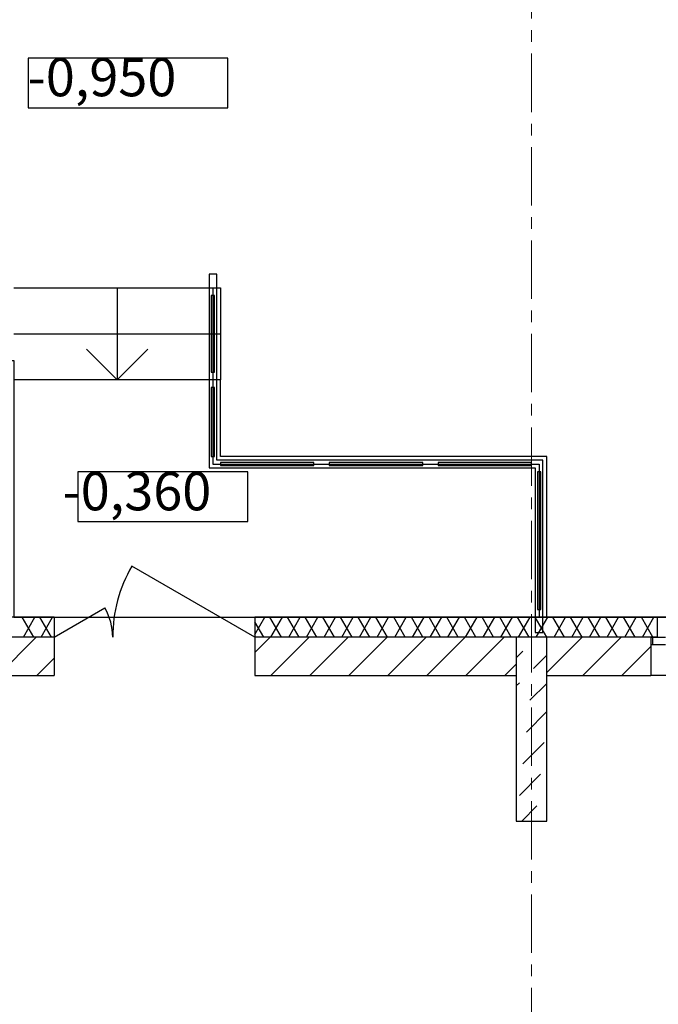
# Model space of a CAD drawing. Units: millimetres. Extents: x 2018257 to 2102257, y 875288 to 1202715.
# Drawn here: x 2044736 to 2048905, y 1188551 to 1194976 of the extents above; entities that cross this region are included whole.
import ezdxf

# ---------------------------------------------------------------- set-up
doc = ezdxf.new("R2010")
doc.units = ezdxf.units.MM
doc.header["$LTSCALE"] = 0.4
doc.linetypes.add('CENTER', pattern=[50.8, 31.75, -6.35, 6.35, -6.35])
doc.layers.add('1 ОСИ', color=7, linetype='Continuous', lineweight=9)
doc.layers.add('Расчетный', color=1, linetype='Continuous', lineweight=30)
doc.layers.add('кон 1', color=8, linetype='Continuous')
doc.styles.add('1', font='isocpeur.ttf')

msp = doc.modelspace()

# ---------------------------------------------------------------- linework, layer by layer
at = {"layer": '1 ОСИ', "color": 132, "linetype": 'CENTER', "lineweight": 0, "ltscale": 30}
msp.add_line((2048077.2, 1174866.2), (2048077.2, 1197831.2), dxfattribs=at)
at = {"layer": 'кон 1'}
for p, q in [((2046095.5, 1194723.8), (2044791.1, 1194723.8)), ((2044791.1, 1194723.8), (2044791.1, 1194400.3)), ((2046095.5, 1194400.3), (2046095.5, 1194723.8)), ((2044791.1, 1194400.3), (2046095.5, 1194400.3)), ((2046022.2, 1193315.9), (2045972.2, 1193315.9)), ((2045972.2, 1193315.9), (2045972.2, 1193226.5)), ((2046022.2, 1193226.5), (2046022.2, 1193315.9)), ((2044697.2, 1193226.5), (2046047.2, 1193226.5)), ((2045372.2, 1193226.5), (2045372.2, 1192626.5)), ((2045972.2, 1193226.5), (2045972.2, 1192626.5)), ((2045997.2, 1193226.5), (2045997.2, 1192076.5)), ((2046022.2, 1192626.5), (2046022.2, 1193226.5)), ((2046047.2, 1193226.5), (2046047.2, 1192626.5)), ((2046007.2, 1193176.5), (2045987.2, 1193176.5)), ((2045987.2, 1193176.5), (2045987.2, 1192676.5)), ((2046007.2, 1192676.5), (2046007.2, 1193176.5)), ((2044697.2, 1192926.5), (2046047.2, 1192926.5)), ((2045372.2, 1192626.5), (2045172.2, 1192826.5)), ((2045572.2, 1192826.5), (2045372.2, 1192626.5)), ((2046047.2, 1192626.5), (2044697.2, 1192626.5)), ((2046047.2, 1192626.5), (2044697.2, 1192626.5)), ((2045972.2, 1192626.5), (2045972.2, 1192051.5)), ((2045987.2, 1192676.5), (2046007.2, 1192676.5)), ((2046022.2, 1192101.5), (2046022.2, 1192626.5)), ((2046047.2, 1192126.5), (2046047.2, 1192626.5)), ((2046007.2, 1192576.5), (2045987.2, 1192576.5)), ((2045987.2, 1192576.5), (2045987.2, 1192126.5)), ((2046007.2, 1192126.5), (2046007.2, 1192576.5)), ((2045987.2, 1192126.5), (2046007.2, 1192126.5)), ((2048177.2, 1192126.5), (2046047.2, 1192126.5)), ((2048177.2, 1191076.5), (2048177.2, 1192126.5)), ((2045972.2, 1192051.5), (2048102.2, 1192051.5)), ((2045997.2, 1192076.5), (2048127.2, 1192076.5)), ((2048152.2, 1192101.5), (2046022.2, 1192101.5)), ((2046657.2, 1192086.5), (2046047.2, 1192086.5)), ((2046047.2, 1192086.5), (2046047.2, 1192066.5)), ((2046047.2, 1192066.5), (2046657.2, 1192066.5)), ((2046657.2, 1192066.5), (2046657.2, 1192086.5)), ((2047367.2, 1192086.5), (2046757.2, 1192086.5)), ((2046757.2, 1192086.5), (2046757.2, 1192066.5)), ((2046757.2, 1192066.5), (2047367.2, 1192066.5)), ((2047367.2, 1192066.5), (2047367.2, 1192086.5)), ((2048077.2, 1192086.5), (2047467.2, 1192086.5)), ((2047467.2, 1192086.5), (2047467.2, 1192066.5)), ((2047467.2, 1192066.5), (2048077.2, 1192066.5)), ((2048077.2, 1192066.5), (2048077.2, 1192086.5)), ((2048102.2, 1192051.5), (2048102.2, 1191076.5)), ((2048127.2, 1192076.5), (2048127.2, 1191076.5)), ((2048152.2, 1191076.5), (2048152.2, 1192101.5)), ((2046226, 1192024.7), (2045116.6, 1192024.7)), ((2045116.6, 1192024.7), (2045116.6, 1191701.2)), ((2046226, 1191701.2), (2046226, 1192024.7)), ((2048137.2, 1192026.5), (2048117.2, 1192026.5)), ((2048117.2, 1192026.5), (2048117.2, 1191126.5)), ((2048137.2, 1191126.5), (2048137.2, 1192026.5)), ((2045116.6, 1191701.2), (2046226, 1191701.2)), ((2046271.6, 1190946.5), (2045467.9, 1191410.5)), ((2044961.6, 1191076.5), (2044567.2, 1191076.5)), ((2044827.9, 1190946.5), (2044752.8, 1191076.5)), ((2044760.2, 1190946.5), (2044835.2, 1191076.5)), ((2044943.3, 1190946.5), (2044868.3, 1191076.5)), ((2044875.7, 1190946.5), (2044950.7, 1191076.5)), ((2044961.6, 1190946.5), (2045292.4, 1191137.5)), ((2044961.6, 1191076.5), (2044961.6, 1190946.5)), ((2044961.6, 1191076.5), (2044961.6, 1190946.5)), ((2046271.6, 1191076.5), (2046271.6, 1190946.5)), ((2046271.6, 1191076.5), (2046271.6, 1190946.5)), ((2048897.2, 1191076.5), (2046271.6, 1191076.5)), ((2046271.6, 1190964.3), (2046336.3, 1191076.5)), ((2046444.4, 1190946.5), (2046369.4, 1191076.5)), ((2046376.8, 1190946.5), (2046451.8, 1191076.5)), ((2046559.9, 1190946.5), (2046484.9, 1191076.5)), ((2046492.2, 1190946.5), (2046567.3, 1191076.5)), ((2046675.4, 1190946.5), (2046600.3, 1191076.5)), ((2046607.7, 1190946.5), (2046682.8, 1191076.5)), ((2046790.9, 1190946.5), (2046715.8, 1191076.5)), ((2046723.2, 1190946.5), (2046798.2, 1191076.5)), ((2046906.3, 1190946.5), (2046831.3, 1191076.5)), ((2046838.6, 1190946.5), (2046913.7, 1191076.5)), ((2047021.8, 1190946.5), (2046946.7, 1191076.5)), ((2046954.1, 1190946.5), (2047029.2, 1191076.5)), ((2047137.3, 1190946.5), (2047062.2, 1191076.5)), ((2047069.6, 1190946.5), (2047144.6, 1191076.5)), ((2047252.7, 1190946.5), (2047177.7, 1191076.5)), ((2047185.1, 1190946.5), (2047260.1, 1191076.5)), ((2047368.2, 1190946.5), (2047293.2, 1191076.5)), ((2047300.5, 1190946.5), (2047375.6, 1191076.5)), ((2047483.7, 1190946.5), (2047408.6, 1191076.5)), ((2047416, 1190946.5), (2047491, 1191076.5)), ((2047599.1, 1190946.5), (2047524.1, 1191076.5)), ((2047531.5, 1190946.5), (2047606.5, 1191076.5)), ((2047714.6, 1190946.5), (2047639.6, 1191076.5)), ((2047646.9, 1190946.5), (2047722, 1191076.5)), ((2047830.1, 1190946.5), (2047755, 1191076.5)), ((2047762.4, 1190946.5), (2047837.5, 1191076.5)), ((2047945.6, 1190946.5), (2047870.5, 1191076.5)), ((2047877.9, 1190946.5), (2047952.9, 1191076.5)), ((2048061, 1190946.5), (2047986, 1191076.5)), ((2047993.3, 1190946.5), (2048068.4, 1191076.5)), ((2048176.5, 1190946.5), (2048101.4, 1191076.5)), ((2048102.2, 1191076.5), (2048102.2, 1190976.5)), ((2048108.8, 1190946.5), (2048183.9, 1191076.5)), ((2048117.2, 1191126.5), (2048137.2, 1191126.5)), ((2048152.2, 1190976.5), (2048152.2, 1191076.5)), ((2048292, 1190946.5), (2048216.9, 1191076.5)), ((2048224.3, 1190946.5), (2048299.3, 1191076.5)), ((2048407.4, 1190946.5), (2048332.4, 1191076.5)), ((2048339.8, 1190946.5), (2048414.8, 1191076.5)), ((2048522.9, 1190946.5), (2048447.9, 1191076.5)), ((2048455.2, 1190946.5), (2048530.3, 1191076.5)), ((2048638.4, 1190946.5), (2048563.3, 1191076.5)), ((2048570.7, 1190946.5), (2048645.7, 1191076.5)), ((2048753.8, 1190946.5), (2048678.8, 1191076.5)), ((2048686.2, 1190946.5), (2048761.2, 1191076.5)), ((2048869.3, 1190946.5), (2048794.3, 1191076.5)), ((2048801.6, 1190946.5), (2048876.7, 1191076.5)), ((2048897.2, 1191076.5), (2048897.2, 1190946.5)), ((2050917.2, 1191076.5), (2048897.2, 1191076.5)), ((2048897.2, 1191076.5), (2048897.2, 1190946.5)), ((2046329, 1190946.5), (2046271.6, 1191045.9)), ((2048102.2, 1190976.5), (2048152.2, 1190976.5)), ((2044961.6, 1190946.5), (2044567.2, 1190946.5)), ((2044594.3, 1190696.5), (2044844.3, 1190946.5)), ((2044961.6, 1190946.5), (2044961.6, 1190831.5)), ((2044961.6, 1190946.5), (2044961.6, 1190831.5)), ((2044961.6, 1190946.5), (2044961.6, 1190831.5)), ((2047977.2, 1190946.5), (2046271.6, 1190946.5)), ((2046271.6, 1190946.5), (2046271.6, 1190831.5)), ((2046271.6, 1190946.5), (2046271.6, 1190831.5)), ((2046271.6, 1190946.5), (2046271.6, 1190831.5)), ((2046271.6, 1190846.4), (2046371.6, 1190946.5)), ((2046376.2, 1190696.5), (2046626.2, 1190946.5)), ((2046630.7, 1190696.5), (2046880.7, 1190946.5)), ((2046885.3, 1190696.5), (2047135.3, 1190946.5)), ((2047139.9, 1190696.5), (2047389.9, 1190946.5)), ((2047394.4, 1190696.5), (2047644.4, 1190946.5)), ((2047649, 1190696.5), (2047899, 1190946.5)), ((2047977.2, 1190946.5), (2047977.2, 1189746.5)), ((2048177.2, 1190946.5), (2047977.2, 1190946.5)), ((2048857.2, 1190946.5), (2048177.2, 1190946.5)), ((2048177.2, 1189746.5), (2048177.2, 1190946.5)), ((2048177.2, 1190715.5), (2048408.1, 1190946.5)), ((2048412.6, 1190696.5), (2048662.6, 1190946.5)), ((2048667.2, 1190696.5), (2048857.2, 1190886.4)), ((2048897.2, 1190946.5), (2048857.2, 1190946.5)), ((2048857.2, 1190946.5), (2048857.2, 1190896.5)), ((2048857.2, 1190946.5), (2048867.2, 1190946.5)), ((2048857.2, 1190946.5), (2048857.2, 1190896.5)), ((2048857.2, 1190946.5), (2048857.2, 1190896.5)), ((2048897.2, 1190946.5), (2048857.2, 1190946.5)), ((2048897.2, 1190946.5), (2048857.2, 1190946.5)), ((2048857.2, 1190896.5), (2048857.2, 1190696.5)), ((2048867.2, 1190896.5), (2048857.2, 1190896.5)), ((2048857.2, 1190896.5), (2048857.2, 1190696.5)), ((2048867.2, 1190946.5), (2048952.2, 1190946.5)), ((2048867.2, 1190946.5), (2048867.2, 1190896.5)), ((2048952.2, 1190896.5), (2048867.2, 1190896.5)), ((2044961.6, 1190831.5), (2044961.6, 1190696.5)), ((2044961.6, 1190831.5), (2044961.6, 1190696.5)), ((2046271.6, 1190831.5), (2046271.6, 1190696.5)), ((2046271.6, 1190831.5), (2046271.6, 1190696.5)), ((2047977.2, 1190812.5), (2048021, 1190856.4)), ((2048090, 1190741.5), (2048177.2, 1190828.7)), ((2044848.8, 1190696.5), (2044961.6, 1190809.2)), ((2047903.5, 1190696.5), (2047977.2, 1190770.1)), ((2044567.2, 1190696.5), (2044961.6, 1190696.5)), ((2046271.6, 1190696.5), (2047977.2, 1190696.5)), ((2048177.2, 1190696.5), (2048857.2, 1190696.5)), ((2050957.2, 1190696.5), (2048857.2, 1190696.5)), ((2047977.2, 1190628.7), (2047998.1, 1190649.6)), ((2048067, 1190534.7), (2048177.2, 1190644.8)), ((2048044, 1190327.8), (2048177.2, 1190461)), ((2048021, 1190121), (2048158.9, 1190258.9)), ((2047998.1, 1189914.2), (2048135.9, 1190052.1)), ((2048014.2, 1189746.5), (2048113, 1189845.2)), ((2047977.2, 1189746.5), (2048177.2, 1189746.5))]:
    msp.add_line(p, q, dxfattribs=at)
for centre, radius, start, end in [((2046271.6, 1190946.5), 928, 150, 180), ((2044961.6, 1190946.5), 382, 0, 30)]:
    msp.add_arc(centre, radius, start, end, dxfattribs=at)
at = {"layer": 'Расчетный', "color": 5, "ltscale": 200}
msp.add_lwpolyline([(2026197.2, 1191076.5), (2037057.2, 1191076.5), (2037057.2, 1192751.5), (2044697.2, 1192751.5), (2044697.2, 1191076.5), (2058242.2, 1191076.5), (2058242.2, 1194486.5), (2071527.2, 1194486.5), (2071527.2, 1186036.5), (2072127.2, 1186036.5), (2072121.1, 1177726.5), (2062390.9, 1177726.5), (2062396.9, 1177726.5), (2055317.2, 1177726.5), (2055308.4, 1178216.5), (2048357.2, 1178216.5), (2048357.2, 1177316.5), (2044577.2, 1177316.5), (2033397.2, 1177316.5), (2033397.2, 1178216.5), (2026197.2, 1178216.5), (2026197.2, 1191076.5)], dxfattribs=at)

# ---------------------------------------------------------------- texts
at = {"layer": 'кон 1', "style": '1'}
for s, p in [('-0,950', (2044788.6, 1194476.3)), ('-0,360', (2045016.5, 1191774.5))]:
    msp.add_text(s, height=250, dxfattribs=at).set_placement(p)

doc.saveas('drawing.dxf')
